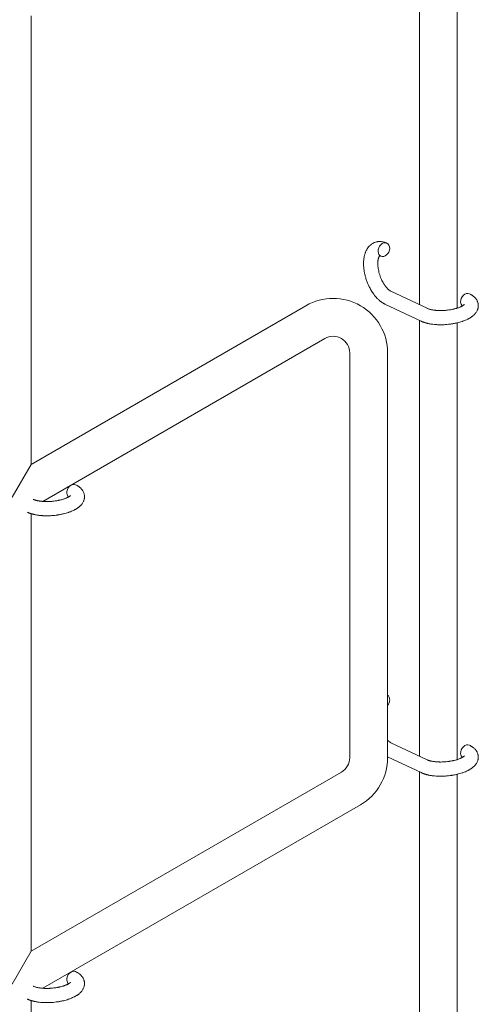
# Model space of a CAD drawing. Units: millimetres. Extents: x -12468 to 6385, y -4818 to 4873.
# Drawn here: x 4261 to 4455, y 225 to 641 of the extents above; entities that cross this region are included whole.
import ezdxf

# ---------------------------------------------------------------- set-up
doc = ezdxf.new("R2010")
doc.units = ezdxf.units.MM
doc.linetypes.add('K5LT_THIN', pattern=[0])

# ---------------------------------------------------------------- blocks, each defined once
blk = doc.blocks.new('U1')
at = {"color": 7, "linetype": 'K5LT_THIN', "lineweight": 18}
for p, q in [((4429.72, 520.62), (4429.72, 735.38)), ((4445.72, 519.21), (4445.72, 734.38)), ((4265.72, 642.55), (4265.72, 453.2)), ((4417.65, 526.32), (4432.95, 519.1)), ((4381.77, 520.21), (4265.72, 453.2)), ((4415.09, 520.89), (4430.38, 513.67)), ((4429.72, 330.02), (4429.72, 513.99)), ((4445.72, 328.6), (4445.72, 512.98)), ((4389.77, 506.35), (4270.66, 437.58)), ((4400.27, 329.39), (4400.27, 500.29)), ((4416.27, 329.39), (4416.27, 500.29)), ((4265.72, 453.2), (4257.72, 439.35)), ((4265.72, 432.4), (4265.72, 247.67)), ((4417.65, 335.71), (4432.95, 328.49)), ((4416.27, 329.73), (4430.38, 323.07)), ((4265.72, 247.67), (4396.77, 323.33)), ((4429.72, 93.64), (4429.72, 323.38)), ((4445.72, 98.43), (4445.72, 322.38)), ((4270.66, 232.04), (4404.77, 309.47)), ((4265.72, 247.67), (4257.72, 233.81)), ((4265.72, 226.86), (4265.72, 37.51))]:
    blk.add_line(p, q, dxfattribs=at)
for centre, radius, start, end in [((4393.27, 500.29), 23, 0, 120), ((4393.27, 500.29), 7, 0, 120), ((4393.27, 329.39), 7, 300, 0), ((4393.27, 329.39), 23, 300, 0)]:
    blk.add_arc(centre, radius, start, end, dxfattribs=at)
for centre, start_param, end_param in [((4414.71, 543.86), 3.141593, 5.355092), ((4414.71, 543.86), 0, 3.141593), ((4414.71, 543.86), 5.355092, 6.283185), ((4449.55, 522.52), 3.141593, 5.355092), ((4449.55, 522.52), 5.355092, 6.053873), ((4283.26, 441.87), 3.141593, 5.355092), ((4283.26, 441.87), 5.355092, 6.053873), ((4414.71, 353.26), 1.241611, 3.000054), ((4449.55, 331.92), 3.141593, 5.355092), ((4449.55, 331.92), 5.355092, 6.053873), ((4283.26, 236.34), 3.141593, 5.355092), ((4283.26, 236.34), 5.355092, 6.053873)]:
    blk.add_ellipse(centre, major_axis=(-1.28, -2.71), ratio=0.769885, start_param=start_param, end_param=end_param, dxfattribs=at)
for points, knots in [([(4415.09, 520.89), (4415.03, 520.92), (4414.97, 520.95), (4414.88, 520.99), (4414.86, 521), (4414.72, 521.08), (4414.6, 521.14), (4414.29, 521.32), (4414.1, 521.44), (4413.87, 521.59), (4413.84, 521.61), (4413.77, 521.65), (4413.74, 521.67), (4413.6, 521.78), (4413.48, 521.86), (4413.28, 522.01), (4413.2, 522.07), (4413.1, 522.16), (4413.08, 522.17), (4413, 522.24), (4412.94, 522.28), (4412.87, 522.34), (4412.86, 522.35), (4412.75, 522.44), (4412.66, 522.53), (4412.55, 522.62), (4412.54, 522.63), (4412.38, 522.77), (4412.24, 522.91), (4411.94, 523.21), (4411.79, 523.36), (4411.56, 523.61), (4411.48, 523.7), (4411.39, 523.8), (4411.39, 523.81), (4411.35, 523.84), (4411.33, 523.87), (4411.3, 523.9), (4411.3, 523.9), (4411.19, 524.03), (4411.08, 524.16), (4410.82, 524.48), (4410.68, 524.67), (4410.44, 524.99), (4410.34, 525.12), (4410.09, 525.48), (4409.94, 525.71), (4409.73, 526.03), (4409.68, 526.11), (4409.6, 526.24), (4409.57, 526.28), (4409.47, 526.44), (4409.4, 526.57), (4409.29, 526.75), (4409.26, 526.81), (4409.21, 526.89), (4409.2, 526.91), (4409.17, 526.95), (4409.16, 526.97), (4409.12, 527.04), (4409.1, 527.08), (4409.06, 527.15), (4409.04, 527.18), (4408.91, 527.44), (4408.78, 527.67), (4408.58, 528.06), (4408.51, 528.22), (4408.42, 528.39), (4408.42, 528.4), (4408.41, 528.42), (4408.41, 528.42), (4408.4, 528.44), (4408.39, 528.45), (4408.28, 528.7), (4408.18, 528.93), (4407.99, 529.36), (4407.9, 529.57), (4407.63, 530.26), (4407.45, 530.74), (4407.19, 531.52), (4407.11, 531.81), (4406.96, 532.31), (4406.9, 532.52), (4406.84, 532.76), (4406.83, 532.79), (4406.72, 533.28), (4406.6, 533.74), (4406.42, 534.68), (4406.35, 535.15), (4406.23, 536.09), (4406.19, 536.55), (4406.14, 537.44), (4406.13, 537.88), (4406.15, 538.73), (4406.17, 539.14), (4406.21, 539.61), (4406.22, 539.68), (4406.26, 540), (4406.29, 540.25), (4406.34, 540.57), (4406.35, 540.62), (4406.41, 540.94), (4406.46, 541.19), (4406.52, 541.45), (4406.52, 541.46), (4406.53, 541.48), (4406.53, 541.48), (4406.58, 541.67), (4406.62, 541.84), (4406.72, 542.16), (4406.77, 542.31), (4406.84, 542.52), (4406.86, 542.58), (4406.89, 542.65), (4406.89, 542.66), (4406.93, 542.74), (4406.95, 542.83), (4407.07, 543.09), (4407.15, 543.28), (4407.36, 543.73), (4407.5, 543.98), (4407.71, 544.31), (4407.76, 544.39), (4407.9, 544.59), (4407.99, 544.71), (4408.09, 544.85), (4408.1, 544.87), (4408.27, 545.09), (4408.44, 545.28), (4408.77, 545.62), (4408.94, 545.76), (4409.12, 545.92), (4409.13, 545.93), (4409.33, 546.09), (4409.52, 546.23), (4409.9, 546.47), (4410.1, 546.59), (4410.49, 546.78), (4410.7, 546.87), (4411.11, 547.02), (4411.32, 547.08), (4411.62, 547.15), (4411.72, 547.18), (4411.93, 547.21), (4412.06, 547.24), (4412.4, 547.28), (4412.62, 547.29), (4413.08, 547.3), (4413.3, 547.29), (4413.72, 547.25), (4413.91, 547.22), (4414.15, 547.19), (4414.19, 547.18), (4414.24, 547.17), (4414.24, 547.16), (4414.32, 547.15), (4414.38, 547.14), (4414.61, 547.08), (4414.77, 547.03), (4414.94, 546.99), (4414.95, 546.98), (4415.21, 546.9), (4415.45, 546.81), (4415.79, 546.67), (4415.89, 546.62), (4415.99, 546.58)], [0, 0, 0, 0, 0.700277, 0.700277, 0.952657, 0.952657, 2.295659, 2.295659, 4.591319, 4.591319, 4.968256, 4.968256, 5.362408, 5.362408, 6.743231, 6.743231, 7.783705, 7.783705, 8.017823, 8.017823, 8.75051, 8.75051, 8.872734, 8.872734, 10.121087, 10.121087, 10.239693, 10.239693, 12.120776, 12.120776, 14.12249, 14.12249, 15.20199, 15.20199, 15.322865, 15.322865, 15.656599, 15.656599, 15.663143, 15.663143, 17.189745, 17.189745, 19.31373, 19.31373, 20.688197, 20.688197, 23.076261, 23.076261, 23.913976, 23.913976, 24.339738, 24.339738, 25.541324, 25.541324, 26.111915, 26.111915, 26.301489, 26.301489, 26.513619, 26.513619, 26.933084, 26.933084, 27.196506, 27.196506, 29.332489, 29.332489, 30.801276, 30.801276, 30.878715, 30.878715, 30.948671, 30.948671, 31.049756, 31.049756, 33.10809, 33.10809, 34.913355, 34.913355, 39.043225, 39.043225, 41.493032, 41.493032, 43.237001, 43.237001, 43.518611, 43.518611, 47.325781, 47.325781, 51.320715, 51.320715, 55.225404, 55.225404, 59.037147, 59.037147, 62.747048, 62.747048, 63.381704, 63.381704, 65.763728, 65.763728, 66.339981, 66.339981, 68.819528, 68.819528, 68.905619, 68.905619, 68.977034, 68.977034, 70.753972, 70.753972, 72.272022, 72.272022, 72.931361, 72.931361, 73.022459, 73.022459, 73.882945, 73.882945, 75.952545, 75.952545, 78.914214, 78.914214, 79.898581, 79.898581, 81.465738, 81.465738, 81.703915, 81.703915, 84.33989, 84.33989, 86.632353, 86.632353, 86.847338, 86.847338, 89.254604, 89.254604, 91.590734, 91.590734, 93.883705, 93.883705, 96.160269, 96.160269, 97.134274, 97.134274, 98.446054, 98.446054, 100.765871, 100.765871, 103.145634, 103.145634, 105.150939, 105.150939, 105.611524, 105.611524, 105.667888, 105.667888, 106.380473, 106.380473, 108.08174, 108.08174, 108.189395, 108.189395, 110.903181, 110.903181, 112, 112, 112, 112]), ([(4412.95, 541.3), (4412.94, 541.29), (4412.93, 541.28), (4412.9, 541.26), (4412.89, 541.24), (4412.84, 541.19), (4412.82, 541.15), (4412.76, 541.07), (4412.72, 541.01), (4412.67, 540.91), (4412.65, 540.87), (4412.61, 540.79), (4412.59, 540.75), (4412.53, 540.61), (4412.49, 540.49), (4412.41, 540.24), (4412.37, 540.1), (4412.3, 539.81), (4412.27, 539.65), (4412.22, 539.32), (4412.2, 539.15), (4412.16, 538.78), (4412.15, 538.59), (4412.14, 538.35), (4412.14, 538.3), (4412.14, 538.25), (4412.14, 538.24), (4412.14, 538.08), (4412.14, 537.93), (4412.15, 537.49), (4412.16, 537.19), (4412.22, 536.57), (4412.26, 536.24), (4412.36, 535.57), (4412.43, 535.22), (4412.58, 534.51), (4412.67, 534.15), (4412.88, 533.42), (4413, 533.05), (4413.26, 532.31), (4413.41, 531.95), (4413.66, 531.36), (4413.77, 531.13), (4413.93, 530.79), (4413.98, 530.68), (4414.16, 530.34), (4414.28, 530.12), (4414.45, 529.81), (4414.5, 529.73), (4414.6, 529.56), (4414.65, 529.47), (4414.78, 529.27), (4414.85, 529.16), (4414.98, 528.96), (4415.03, 528.89), (4415.21, 528.63), (4415.34, 528.46), (4415.48, 528.27), (4415.49, 528.25), (4415.52, 528.22), (4415.53, 528.21), (4415.56, 528.17), (4415.58, 528.14), (4415.65, 528.05), (4415.7, 528), (4415.83, 527.84), (4415.93, 527.73), (4416.05, 527.59), (4416.08, 527.56), (4416.16, 527.47), (4416.22, 527.42), (4416.28, 527.35), (4416.29, 527.34), (4416.36, 527.27), (4416.42, 527.21), (4416.56, 527.09), (4416.63, 527.03), (4416.73, 526.94), (4416.75, 526.92), (4416.8, 526.88), (4416.82, 526.86), (4416.89, 526.81), (4416.94, 526.77), (4417.01, 526.71), (4417.05, 526.69), (4417.1, 526.65), (4417.12, 526.63), (4417.16, 526.61), (4417.17, 526.6), (4417.27, 526.53), (4417.36, 526.48), (4417.46, 526.42), (4417.47, 526.41), (4417.54, 526.37), (4417.6, 526.34), (4417.65, 526.32)], [1.722427, 1.722427, 1.722427, 1.722427, 3.017649, 3.017649, 4.609864, 4.609864, 6.285438, 6.285438, 8.067082, 8.067082, 9.074753, 9.074753, 9.974078, 9.974078, 12.02219, 12.02219, 14.089357, 14.089357, 16.103217, 16.103217, 18.117076, 18.117076, 20.128041, 20.128041, 20.593157, 20.593157, 20.673876, 20.673876, 22.131109, 22.131109, 24.888511, 24.888511, 27.749648, 27.749648, 30.704237, 30.704237, 33.745559, 33.745559, 36.870734, 36.870734, 40.049977, 40.049977, 42.101559, 42.101559, 43.142751, 43.142751, 45.27443, 45.27443, 46.148629, 46.148629, 47.012679, 47.012679, 48.241435, 48.241435, 49.062222, 49.062222, 51.152464, 51.152464, 51.361832, 51.361832, 51.514038, 51.514038, 51.874936, 51.874936, 52.614802, 52.614802, 54.071382, 54.071382, 54.553725, 54.553725, 55.426148, 55.426148, 55.585334, 55.585334, 56.580438, 56.580438, 57.774421, 57.774421, 58.255873, 58.255873, 58.607151, 58.607151, 59.409691, 59.409691, 60.015982, 60.015982, 60.426812, 60.426812, 60.632662, 60.632662, 62.430296, 62.430296, 62.654013, 62.654013, 64, 64, 64, 64]), ([(4413.43, 541.15), (4413.35, 541.19), (4413.29, 541.21), (4413.22, 541.24), (4413.21, 541.24), (4413.16, 541.25), (4413.12, 541.27), (4413.04, 541.29), (4413.01, 541.29), (4412.97, 541.3), (4412.96, 541.3), (4412.94, 541.3), (4412.94, 541.3), (4412.93, 541.3), (4412.92, 541.3), (4412.93, 541.3), (4412.93, 541.3), (4412.94, 541.3), (4412.94, 541.3), (4412.94, 541.3)], [0, 0, 0, 0, 2, 2, 2.214263, 2.214263, 3.942695, 3.942695, 5.758704, 5.758704, 7.37728, 7.37728, 7.475749, 7.475749, 9.118858, 9.118858, 9.481056, 9.481056, 9.552246, 9.552246, 9.552246, 9.552246]), ([(4412.93, 541.3), (4412.93, 541.3), (4412.93, 541.3), (4412.92, 541.3), (4412.93, 541.3), (4412.94, 541.3), (4412.94, 541.3), (4412.94, 541.3), (4412.94, 541.3), (4412.94, 541.3)], [0.931443, 0.931443, 0.931443, 0.931443, 0.965483, 0.965483, 1.745999, 1.745999, 2.945999, 2.945999, 3.024105, 3.024105, 3.024105, 3.024105]), ([(4450.83, 525.23), (4451.06, 525.13), (4451.26, 525.01), (4451.48, 524.9), (4451.48, 524.9), (4451.56, 524.85), (4451.64, 524.81), (4451.72, 524.76), (4451.72, 524.76), (4451.8, 524.71), (4451.88, 524.66), (4452.11, 524.51), (4452.26, 524.41), (4452.54, 524.18), (4452.68, 524.07), (4452.95, 523.83), (4453.08, 523.7), (4453.31, 523.45), (4453.41, 523.33), (4453.52, 523.2), (4453.54, 523.18), (4453.59, 523.11), (4453.63, 523.05), (4453.7, 522.95), (4453.74, 522.9), (4453.81, 522.79), (4453.85, 522.73), (4453.99, 522.5), (4454.07, 522.33), (4454.23, 522), (4454.29, 521.83), (4454.38, 521.55), (4454.41, 521.44), (4454.44, 521.33), (4454.44, 521.33), (4454.46, 521.26), (4454.47, 521.2), (4454.52, 520.96), (4454.55, 520.79), (4454.58, 520.44), (4454.58, 520.27), (4454.57, 519.92), (4454.56, 519.75), (4454.52, 519.49), (4454.51, 519.41), (4454.48, 519.25), (4454.45, 519.17), (4454.44, 519.07), (4454.43, 519.06), (4454.39, 518.88), (4454.33, 518.71), (4454.2, 518.37), (4454.13, 518.19), (4453.96, 517.85), (4453.86, 517.68), (4453.65, 517.35), (4453.52, 517.2), (4453.4, 517.03), (4453.4, 517.02), (4453.3, 516.9), (4453.21, 516.79), (4453.04, 516.61), (4452.97, 516.54), (4452.86, 516.42), (4452.81, 516.38), (4452.76, 516.32), (4452.74, 516.31), (4452.6, 516.17), (4452.46, 516.05), (4452.2, 515.84), (4452.09, 515.75), (4451.97, 515.65), (4451.96, 515.65), (4451.93, 515.62), (4451.9, 515.6), (4451.77, 515.51), (4451.66, 515.43), (4451.55, 515.35), (4451.54, 515.35), (4451.49, 515.32), (4451.45, 515.29), (4451.36, 515.23), (4451.31, 515.2), (4451.25, 515.16), (4451.24, 515.16), (4451.21, 515.14), (4451.19, 515.12), (4451.03, 515.02), (4450.88, 514.94), (4450.74, 514.86), (4450.73, 514.85), (4450.62, 514.78), (4450.5, 514.72), (4450.31, 514.62), (4450.23, 514.58), (4449.95, 514.45), (4449.76, 514.35), (4449.27, 514.13), (4448.98, 514.01), (4448.47, 513.81), (4448.25, 513.73), (4448.03, 513.65), (4448.01, 513.65), (4447.91, 513.61), (4447.83, 513.58), (4447.42, 513.45), (4447.09, 513.35), (4446.42, 513.16), (4446.07, 513.07), (4445.64, 512.96), (4445.56, 512.94), (4445.27, 512.88), (4445.06, 512.83), (4444.61, 512.74), (4444.36, 512.69), (4443.95, 512.62), (4443.78, 512.59), (4443.59, 512.56), (4443.56, 512.55), (4443.5, 512.54), (4443.47, 512.54), (4443.28, 512.51), (4443.13, 512.49), (4442.95, 512.46), (4442.92, 512.46), (4442.82, 512.44), (4442.75, 512.44), (4442.21, 512.37), (4441.75, 512.33), (4441.28, 512.28), (4441.28, 512.28), (4441.25, 512.27), (4441.22, 512.27), (4440.85, 512.24), (4440.51, 512.22), (4440, 512.19), (4439.83, 512.19), (4439.18, 512.17), (4438.68, 512.16), (4437.9, 512.17), (4437.6, 512.18), (4437.13, 512.2), (4436.95, 512.21), (4436.32, 512.25), (4435.87, 512.3), (4435.24, 512.37), (4435.05, 512.39), (4434.63, 512.46), (4434.4, 512.49), (4433.97, 512.57), (4433.77, 512.61), (4433.52, 512.66), (4433.47, 512.67), (4433.41, 512.68), (4433.4, 512.68), (4433.33, 512.7), (4433.27, 512.71), (4433.14, 512.74), (4433.08, 512.76), (4433, 512.78), (4432.99, 512.78), (4432.89, 512.8), (4432.79, 512.83), (4432.61, 512.88), (4432.52, 512.9), (4432.29, 512.96), (4432.16, 513.01), (4432.01, 513.05), (4432, 513.05), (4431.98, 513.06), (4431.96, 513.06), (4431.85, 513.1), (4431.75, 513.13), (4431.6, 513.18), (4431.54, 513.2), (4431.44, 513.24), (4431.39, 513.26), (4431.24, 513.31), (4431.14, 513.35), (4430.97, 513.41), (4430.9, 513.44), (4430.68, 513.54), (4430.53, 513.6), (4430.38, 513.67)], [0, 0, 0, 0, 2.579969, 2.579969, 2.606551, 2.606551, 3.602218, 3.602218, 3.610494, 3.610494, 4.608994, 4.608994, 6.611437, 6.611437, 8.613879, 8.613879, 10.60053, 10.60053, 12.274918, 12.274918, 12.550029, 12.550029, 13.270757, 13.270757, 13.912186, 13.912186, 14.707317, 14.707317, 16.736339, 16.736339, 18.671984, 18.671984, 19.810589, 19.810589, 19.864454, 19.864454, 20.544166, 20.544166, 22.379396, 22.379396, 24.201978, 24.201978, 26.035285, 26.035285, 26.908625, 26.908625, 27.804597, 27.804597, 27.902791, 27.902791, 29.829026, 29.829026, 31.840388, 31.840388, 33.966332, 33.966332, 36.162707, 36.162707, 36.238629, 36.238629, 37.845107, 37.845107, 38.961572, 38.961572, 39.623994, 39.623994, 39.848022, 39.848022, 41.850937, 41.850937, 43.411532, 43.411532, 43.493869, 43.493869, 43.851835, 43.851835, 45.244382, 45.244382, 45.325434, 45.325434, 45.846808, 45.846808, 46.479913, 46.479913, 46.559308, 46.559308, 46.880344, 46.880344, 48.516477, 48.516477, 48.599857, 48.599857, 49.895381, 49.895381, 50.786687, 50.786687, 52.910419, 52.910419, 55.923427, 55.923427, 57.979686, 57.979686, 58.110248, 58.110248, 58.931046, 58.931046, 61.927033, 61.927033, 64.989532, 64.989532, 65.697014, 65.697014, 67.467525, 67.467525, 69.543357, 69.543357, 70.902592, 70.902592, 71.126108, 71.126108, 71.396505, 71.396505, 72.641228, 72.641228, 72.885082, 72.885082, 73.462987, 73.462987, 77.212003, 77.212003, 77.219253, 77.219253, 77.458057, 77.458057, 80.211549, 80.211549, 81.536079, 81.536079, 85.528742, 85.528742, 87.96927, 87.96927, 89.444695, 89.444695, 93.285903, 93.285903, 94.970583, 94.970583, 97.048697, 97.048697, 98.912678, 98.912678, 99.386212, 99.386212, 99.520474, 99.520474, 100.064493, 100.064493, 100.723485, 100.723485, 100.805961, 100.805961, 101.729175, 101.729175, 102.644445, 102.644445, 104.028891, 104.028891, 104.096177, 104.096177, 104.29249, 104.29249, 105.280101, 105.280101, 105.884556, 105.884556, 106.42549, 106.42549, 107.484051, 107.484051, 108.303506, 108.303506, 110, 110, 110, 110]), ([(4448.7, 520.76), (4448.71, 520.76), (4448.71, 520.76), (4448.69, 520.74), (4448.67, 520.72), (4448.62, 520.67), (4448.58, 520.63), (4448.49, 520.55), (4448.42, 520.49), (4448.36, 520.45), (4448.35, 520.44), (4448.29, 520.4), (4448.22, 520.35), (4448.15, 520.3), (4448.14, 520.29), (4448.12, 520.28), (4448.1, 520.27), (4448.06, 520.24), (4448.03, 520.22), (4447.98, 520.19), (4447.96, 520.18), (4447.9, 520.14), (4447.87, 520.12), (4447.78, 520.07), (4447.72, 520.04), (4447.65, 520.01), (4447.65, 520), (4447.56, 519.95), (4447.47, 519.91), (4447.32, 519.84), (4447.27, 519.81), (4447.14, 519.75), (4447.07, 519.72), (4446.9, 519.65), (4446.82, 519.61), (4446.56, 519.5), (4446.38, 519.44), (4446.04, 519.31), (4445.88, 519.26), (4445.6, 519.17), (4445.47, 519.13), (4445.04, 519), (4444.72, 518.91), (4444.27, 518.8), (4444.14, 518.77), (4443.86, 518.71), (4443.7, 518.68), (4443.47, 518.63), (4443.4, 518.62), (4443.05, 518.55), (4442.76, 518.5), (4442.38, 518.44), (4442.29, 518.43), (4441.81, 518.36), (4441.41, 518.31), (4440.81, 518.26), (4440.61, 518.24), (4440.41, 518.23), (4440.41, 518.23), (4440.36, 518.22), (4440.31, 518.22), (4440.2, 518.21), (4440.14, 518.21), (4439.98, 518.2), (4439.88, 518.2), (4439.46, 518.18), (4439.14, 518.17), (4438.74, 518.16), (4438.66, 518.16), (4438.45, 518.17), (4438.31, 518.17), (4438.17, 518.17), (4438.17, 518.17), (4438.16, 518.17), (4438.16, 518.17), (4438, 518.18), (4437.85, 518.18), (4437.61, 518.19), (4437.53, 518.19), (4437.28, 518.2), (4437.12, 518.21), (4436.86, 518.23), (4436.76, 518.24), (4436.57, 518.26), (4436.48, 518.27), (4436.2, 518.3), (4436.01, 518.32), (4435.69, 518.36), (4435.56, 518.38), (4435.41, 518.41), (4435.4, 518.41), (4435.23, 518.44), (4435.08, 518.47), (4434.81, 518.52), (4434.7, 518.54), (4434.55, 518.58), (4434.5, 518.59), (4434.44, 518.6), (4434.43, 518.6), (4434.29, 518.64), (4434.14, 518.68), (4433.85, 518.76), (4433.69, 518.81), (4433.41, 518.9), (4433.28, 518.95), (4433.14, 519.01), (4433.12, 519.02), (4433.05, 519.05), (4432.99, 519.08), (4432.95, 519.1)], [0, 0, 0, 0, 1.575291, 1.575291, 3.090668, 3.090668, 4.92829, 4.92829, 6.675585, 6.675585, 6.765911, 6.765911, 8.207292, 8.207292, 8.396707, 8.396707, 8.690182, 8.690182, 9.246312, 9.246312, 9.625246, 9.625246, 10.207237, 10.207237, 11.124368, 11.124368, 11.189885, 11.189885, 12.507562, 12.507562, 13.202993, 13.202993, 14.189744, 14.189744, 15.216101, 15.216101, 17.22641, 17.22641, 18.861106, 18.861106, 20.100402, 20.100402, 23.081764, 23.081764, 24.172741, 24.172741, 25.582052, 25.582052, 26.154993, 26.154993, 28.573757, 28.573757, 29.309831, 29.309831, 32.539532, 32.539532, 34.153673, 34.153673, 34.165944, 34.165944, 34.555117, 34.555117, 35.03415, 35.03415, 35.841387, 35.841387, 38.455407, 38.455407, 39.106429, 39.106429, 40.226327, 40.226327, 40.272175, 40.272175, 40.286848, 40.286848, 41.5833, 41.5833, 42.296797, 42.296797, 43.715298, 43.715298, 44.576436, 44.576436, 45.407113, 45.407113, 47.15712, 47.15712, 48.427705, 48.427705, 48.594169, 48.594169, 50.126012, 50.126012, 51.344369, 51.344369, 51.862928, 51.862928, 51.967714, 51.967714, 53.626617, 53.626617, 55.650267, 55.650267, 57.673918, 57.673918, 58.013622, 58.013622, 59, 59, 59, 59]), ([(4284.54, 444.59), (4284.76, 444.48), (4284.97, 444.37), (4285.18, 444.25), (4285.18, 444.25), (4285.27, 444.21), (4285.34, 444.16), (4285.42, 444.11), (4285.43, 444.11), (4285.5, 444.06), (4285.58, 444.01), (4285.81, 443.86), (4285.96, 443.76), (4286.25, 443.54), (4286.39, 443.42), (4286.66, 443.18), (4286.79, 443.05), (4287.01, 442.81), (4287.11, 442.69), (4287.22, 442.55), (4287.24, 442.53), (4287.29, 442.46), (4287.33, 442.4), (4287.41, 442.3), (4287.44, 442.25), (4287.51, 442.14), (4287.55, 442.08), (4287.69, 441.85), (4287.78, 441.69), (4287.93, 441.35), (4288, 441.18), (4288.09, 440.9), (4288.11, 440.8), (4288.15, 440.69), (4288.15, 440.68), (4288.16, 440.61), (4288.18, 440.55), (4288.22, 440.32), (4288.25, 440.14), (4288.28, 439.79), (4288.28, 439.62), (4288.27, 439.27), (4288.26, 439.1), (4288.22, 438.84), (4288.21, 438.76), (4288.18, 438.6), (4288.16, 438.52), (4288.14, 438.43), (4288.14, 438.42), (4288.09, 438.23), (4288.03, 438.06), (4287.91, 437.72), (4287.83, 437.55), (4287.66, 437.21), (4287.56, 437.04), (4287.35, 436.7), (4287.23, 436.55), (4287.11, 436.38), (4287.1, 436.38), (4287.01, 436.26), (4286.91, 436.14), (4286.74, 435.96), (4286.67, 435.89), (4286.56, 435.77), (4286.52, 435.73), (4286.46, 435.67), (4286.45, 435.66), (4286.3, 435.52), (4286.16, 435.4), (4285.91, 435.19), (4285.79, 435.1), (4285.67, 435.01), (4285.67, 435), (4285.63, 434.98), (4285.61, 434.96), (4285.47, 434.86), (4285.36, 434.79), (4285.25, 434.71), (4285.24, 434.7), (4285.2, 434.67), (4285.16, 434.64), (4285.06, 434.58), (4285.01, 434.55), (4284.95, 434.51), (4284.95, 434.51), (4284.92, 434.49), (4284.89, 434.47), (4284.73, 434.37), (4284.59, 434.29), (4284.44, 434.21), (4284.44, 434.2), (4284.32, 434.14), (4284.2, 434.08), (4284.01, 433.97), (4283.93, 433.93), (4283.66, 433.8), (4283.46, 433.7), (4282.97, 433.48), (4282.68, 433.36), (4282.17, 433.16), (4281.96, 433.09), (4281.73, 433), (4281.72, 433), (4281.61, 432.97), (4281.53, 432.94), (4281.12, 432.8), (4280.8, 432.7), (4280.12, 432.51), (4279.77, 432.42), (4279.34, 432.31), (4279.26, 432.3), (4278.97, 432.23), (4278.77, 432.18), (4278.31, 432.09), (4278.06, 432.04), (4277.65, 431.97), (4277.48, 431.94), (4277.29, 431.91), (4277.26, 431.91), (4277.2, 431.9), (4277.17, 431.89), (4276.99, 431.86), (4276.83, 431.84), (4276.65, 431.82), (4276.62, 431.81), (4276.52, 431.8), (4276.45, 431.79), (4275.92, 431.72), (4275.45, 431.68), (4274.99, 431.63), (4274.98, 431.63), (4274.95, 431.63), (4274.92, 431.62), (4274.55, 431.59), (4274.21, 431.57), (4273.7, 431.55), (4273.54, 431.54), (4272.88, 431.52), (4272.39, 431.51), (4271.6, 431.53), (4271.3, 431.54), (4270.83, 431.55), (4270.66, 431.57), (4270.03, 431.61), (4269.58, 431.65), (4268.95, 431.72), (4268.75, 431.75), (4268.33, 431.81), (4268.1, 431.84), (4267.67, 431.92), (4267.48, 431.96), (4267.23, 432.01), (4267.18, 432.02), (4267.11, 432.03), (4267.1, 432.04), (4267.03, 432.05), (4266.97, 432.07), (4266.85, 432.09), (4266.78, 432.11), (4266.7, 432.13), (4266.69, 432.13), (4266.59, 432.16), (4266.5, 432.18), (4266.31, 432.23), (4266.22, 432.25), (4265.99, 432.32), (4265.86, 432.36), (4265.71, 432.4), (4265.71, 432.4), (4265.68, 432.41), (4265.66, 432.42), (4265.55, 432.45), (4265.46, 432.48), (4265.3, 432.53), (4265.25, 432.55), (4265.14, 432.59), (4265.09, 432.61), (4264.94, 432.66), (4264.85, 432.7), (4264.68, 432.77), (4264.6, 432.8), (4264.38, 432.89), (4264.23, 432.96), (4264.09, 433.02)], [0, 0, 0, 0, 2.579969, 2.579969, 2.606551, 2.606551, 3.602218, 3.602218, 3.610494, 3.610494, 4.608994, 4.608994, 6.611437, 6.611437, 8.613879, 8.613879, 10.60053, 10.60053, 12.274918, 12.274918, 12.550029, 12.550029, 13.270757, 13.270757, 13.912186, 13.912186, 14.707317, 14.707317, 16.736339, 16.736339, 18.671984, 18.671984, 19.810589, 19.810589, 19.864454, 19.864454, 20.544166, 20.544166, 22.379396, 22.379396, 24.201978, 24.201978, 26.035285, 26.035285, 26.908625, 26.908625, 27.804597, 27.804597, 27.902791, 27.902791, 29.829026, 29.829026, 31.840388, 31.840388, 33.966332, 33.966332, 36.162707, 36.162707, 36.238629, 36.238629, 37.845107, 37.845107, 38.961572, 38.961572, 39.623994, 39.623994, 39.848022, 39.848022, 41.850937, 41.850937, 43.411532, 43.411532, 43.493869, 43.493869, 43.851835, 43.851835, 45.244382, 45.244382, 45.325434, 45.325434, 45.846808, 45.846808, 46.479913, 46.479913, 46.559308, 46.559308, 46.880344, 46.880344, 48.516477, 48.516477, 48.599857, 48.599857, 49.895381, 49.895381, 50.786687, 50.786687, 52.910419, 52.910419, 55.923427, 55.923427, 57.979686, 57.979686, 58.110248, 58.110248, 58.931046, 58.931046, 61.927033, 61.927033, 64.989532, 64.989532, 65.697014, 65.697014, 67.467525, 67.467525, 69.543357, 69.543357, 70.902592, 70.902592, 71.126108, 71.126108, 71.396505, 71.396505, 72.641228, 72.641228, 72.885082, 72.885082, 73.462987, 73.462987, 77.212003, 77.212003, 77.219253, 77.219253, 77.458057, 77.458057, 80.211549, 80.211549, 81.536079, 81.536079, 85.528742, 85.528742, 87.96927, 87.96927, 89.444695, 89.444695, 93.285903, 93.285903, 94.970583, 94.970583, 97.048697, 97.048697, 98.912678, 98.912678, 99.386212, 99.386212, 99.520474, 99.520474, 100.064493, 100.064493, 100.723485, 100.723485, 100.805961, 100.805961, 101.729175, 101.729175, 102.644445, 102.644445, 104.028891, 104.028891, 104.096177, 104.096177, 104.29249, 104.29249, 105.280101, 105.280101, 105.884556, 105.884556, 106.42549, 106.42549, 107.484051, 107.484051, 108.303506, 108.303506, 110, 110, 110, 110]), ([(4282.41, 440.11), (4282.41, 440.12), (4282.41, 440.11), (4282.39, 440.09), (4282.38, 440.07), (4282.33, 440.02), (4282.29, 439.98), (4282.19, 439.9), (4282.12, 439.85), (4282.06, 439.8), (4282.06, 439.79), (4282, 439.75), (4281.93, 439.7), (4281.85, 439.65), (4281.84, 439.65), (4281.82, 439.63), (4281.81, 439.62), (4281.76, 439.59), (4281.73, 439.57), (4281.68, 439.54), (4281.66, 439.53), (4281.6, 439.5), (4281.57, 439.48), (4281.48, 439.42), (4281.42, 439.39), (4281.36, 439.36), (4281.35, 439.36), (4281.26, 439.31), (4281.17, 439.26), (4281.03, 439.19), (4280.97, 439.16), (4280.85, 439.1), (4280.77, 439.07), (4280.61, 439), (4280.52, 438.96), (4280.26, 438.86), (4280.08, 438.79), (4279.74, 438.67), (4279.58, 438.61), (4279.3, 438.52), (4279.18, 438.48), (4278.74, 438.35), (4278.42, 438.26), (4277.97, 438.16), (4277.85, 438.13), (4277.56, 438.06), (4277.4, 438.03), (4277.17, 437.98), (4277.1, 437.97), (4276.75, 437.9), (4276.46, 437.86), (4276.08, 437.79), (4275.99, 437.78), (4275.51, 437.71), (4275.11, 437.67), (4274.52, 437.61), (4274.32, 437.6), (4274.11, 437.58), (4274.11, 437.58), (4274.06, 437.58), (4274.01, 437.57), (4273.91, 437.57), (4273.85, 437.56), (4273.69, 437.55), (4273.59, 437.55), (4273.17, 437.53), (4272.85, 437.52), (4272.45, 437.52), (4272.37, 437.52), (4272.15, 437.52), (4272.02, 437.52), (4271.88, 437.52), (4271.87, 437.52), (4271.86, 437.52), (4271.86, 437.52), (4271.71, 437.53), (4271.55, 437.53), (4271.31, 437.54), (4271.23, 437.54), (4270.98, 437.56), (4270.82, 437.57), (4270.56, 437.59), (4270.46, 437.59), (4270.27, 437.61), (4270.18, 437.62), (4269.9, 437.65), (4269.71, 437.67), (4269.39, 437.72), (4269.26, 437.74), (4269.12, 437.76), (4269.1, 437.76), (4268.94, 437.79), (4268.78, 437.82), (4268.52, 437.87), (4268.41, 437.89), (4268.25, 437.93), (4268.2, 437.94), (4268.15, 437.95), (4268.14, 437.95), (4267.99, 437.99), (4267.84, 438.03), (4267.55, 438.11), (4267.4, 438.16), (4267.11, 438.26), (4266.98, 438.31), (4266.84, 438.36), (4266.82, 438.37), (4266.75, 438.4), (4266.7, 438.43), (4266.65, 438.45)], [0, 0, 0, 0, 1.575291, 1.575291, 3.090668, 3.090668, 4.92829, 4.92829, 6.675585, 6.675585, 6.765911, 6.765911, 8.207292, 8.207292, 8.396707, 8.396707, 8.690182, 8.690182, 9.246312, 9.246312, 9.625246, 9.625246, 10.207237, 10.207237, 11.124368, 11.124368, 11.189885, 11.189885, 12.507562, 12.507562, 13.202993, 13.202993, 14.189744, 14.189744, 15.216101, 15.216101, 17.22641, 17.22641, 18.861106, 18.861106, 20.100402, 20.100402, 23.081764, 23.081764, 24.172741, 24.172741, 25.582052, 25.582052, 26.154993, 26.154993, 28.573757, 28.573757, 29.309831, 29.309831, 32.539532, 32.539532, 34.153673, 34.153673, 34.165944, 34.165944, 34.555117, 34.555117, 35.03415, 35.03415, 35.841387, 35.841387, 38.455407, 38.455407, 39.106429, 39.106429, 40.226327, 40.226327, 40.272175, 40.272175, 40.286848, 40.286848, 41.5833, 41.5833, 42.296797, 42.296797, 43.715298, 43.715298, 44.576436, 44.576436, 45.407113, 45.407113, 47.15712, 47.15712, 48.427705, 48.427705, 48.594169, 48.594169, 50.126012, 50.126012, 51.344369, 51.344369, 51.862928, 51.862928, 51.967714, 51.967714, 53.626617, 53.626617, 55.650267, 55.650267, 57.673918, 57.673918, 58.013622, 58.013622, 59, 59, 59, 59]), ([(4416.27, 336.76), (4416.28, 336.75), (4416.29, 336.74), (4416.36, 336.67), (4416.42, 336.61), (4416.56, 336.48), (4416.63, 336.42), (4416.73, 336.34), (4416.75, 336.31), (4416.8, 336.27), (4416.82, 336.26), (4416.89, 336.2), (4416.94, 336.17), (4417.01, 336.11), (4417.05, 336.08), (4417.1, 336.04), (4417.12, 336.03), (4417.16, 336), (4417.17, 336), (4417.27, 335.92), (4417.36, 335.88), (4417.46, 335.81), (4417.47, 335.81), (4417.54, 335.77), (4417.6, 335.74), (4417.65, 335.71)], [55.426148, 55.426148, 55.426148, 55.426148, 55.585334, 55.585334, 56.580438, 56.580438, 57.774421, 57.774421, 58.255873, 58.255873, 58.607151, 58.607151, 59.409691, 59.409691, 60.015982, 60.015982, 60.426812, 60.426812, 60.632662, 60.632662, 62.430296, 62.430296, 62.654013, 62.654013, 64, 64, 64, 64]), ([(4450.83, 334.63), (4451.06, 334.53), (4451.26, 334.41), (4451.48, 334.3), (4451.48, 334.3), (4451.56, 334.25), (4451.64, 334.2), (4451.72, 334.15), (4451.72, 334.15), (4451.8, 334.11), (4451.88, 334.06), (4452.11, 333.91), (4452.26, 333.8), (4452.54, 333.58), (4452.68, 333.46), (4452.95, 333.22), (4453.08, 333.09), (4453.31, 332.85), (4453.41, 332.73), (4453.52, 332.59), (4453.54, 332.57), (4453.59, 332.5), (4453.63, 332.45), (4453.7, 332.35), (4453.74, 332.3), (4453.81, 332.19), (4453.85, 332.12), (4453.99, 331.9), (4454.07, 331.73), (4454.23, 331.39), (4454.29, 331.22), (4454.38, 330.94), (4454.41, 330.84), (4454.44, 330.73), (4454.44, 330.73), (4454.46, 330.66), (4454.47, 330.59), (4454.52, 330.36), (4454.55, 330.19), (4454.58, 329.84), (4454.58, 329.66), (4454.57, 329.32), (4454.56, 329.14), (4454.52, 328.89), (4454.51, 328.81), (4454.48, 328.64), (4454.45, 328.56), (4454.44, 328.47), (4454.43, 328.46), (4454.39, 328.28), (4454.33, 328.1), (4454.2, 327.76), (4454.13, 327.59), (4453.96, 327.25), (4453.86, 327.08), (4453.65, 326.75), (4453.52, 326.59), (4453.4, 326.42), (4453.4, 326.42), (4453.3, 326.3), (4453.21, 326.19), (4453.04, 326.01), (4452.97, 325.93), (4452.86, 325.82), (4452.81, 325.77), (4452.76, 325.72), (4452.74, 325.7), (4452.6, 325.56), (4452.46, 325.44), (4452.2, 325.23), (4452.09, 325.14), (4451.97, 325.05), (4451.96, 325.05), (4451.93, 325.02), (4451.9, 325), (4451.77, 324.9), (4451.66, 324.83), (4451.55, 324.75), (4451.54, 324.75), (4451.49, 324.71), (4451.45, 324.69), (4451.36, 324.63), (4451.31, 324.59), (4451.25, 324.56), (4451.24, 324.55), (4451.21, 324.53), (4451.19, 324.52), (4451.03, 324.42), (4450.88, 324.34), (4450.74, 324.25), (4450.73, 324.25), (4450.62, 324.18), (4450.5, 324.12), (4450.31, 324.02), (4450.23, 323.98), (4449.95, 323.84), (4449.76, 323.75), (4449.27, 323.53), (4448.98, 323.4), (4448.47, 323.21), (4448.25, 323.13), (4448.03, 323.05), (4448.01, 323.04), (4447.91, 323.01), (4447.83, 322.98), (4447.42, 322.84), (4447.09, 322.74), (4446.42, 322.55), (4446.07, 322.47), (4445.64, 322.36), (4445.56, 322.34), (4445.27, 322.27), (4445.06, 322.23), (4444.61, 322.14), (4444.36, 322.09), (4443.95, 322.01), (4443.78, 321.98), (4443.59, 321.95), (4443.56, 321.95), (4443.5, 321.94), (4443.47, 321.94), (4443.28, 321.91), (4443.13, 321.89), (4442.95, 321.86), (4442.92, 321.86), (4442.82, 321.84), (4442.75, 321.83), (4442.21, 321.76), (4441.75, 321.72), (4441.28, 321.67), (4441.28, 321.67), (4441.25, 321.67), (4441.22, 321.67), (4440.85, 321.64), (4440.51, 321.62), (4440, 321.59), (4439.83, 321.58), (4439.18, 321.56), (4438.68, 321.56), (4437.9, 321.57), (4437.6, 321.58), (4437.13, 321.6), (4436.95, 321.61), (4436.32, 321.65), (4435.87, 321.69), (4435.24, 321.77), (4435.05, 321.79), (4434.63, 321.85), (4434.4, 321.89), (4433.97, 321.96), (4433.77, 322), (4433.52, 322.05), (4433.47, 322.06), (4433.41, 322.08), (4433.4, 322.08), (4433.33, 322.1), (4433.27, 322.11), (4433.14, 322.14), (4433.08, 322.15), (4433, 322.17), (4432.99, 322.17), (4432.89, 322.2), (4432.79, 322.22), (4432.61, 322.27), (4432.52, 322.3), (4432.29, 322.36), (4432.16, 322.4), (4432.01, 322.44), (4432, 322.45), (4431.98, 322.45), (4431.96, 322.46), (4431.85, 322.5), (4431.75, 322.53), (4431.6, 322.58), (4431.54, 322.6), (4431.44, 322.64), (4431.39, 322.65), (4431.24, 322.71), (4431.14, 322.74), (4430.97, 322.81), (4430.9, 322.84), (4430.68, 322.93), (4430.53, 323), (4430.38, 323.07)], [0, 0, 0, 0, 2.579969, 2.579969, 2.606551, 2.606551, 3.602218, 3.602218, 3.610494, 3.610494, 4.608994, 4.608994, 6.611437, 6.611437, 8.613879, 8.613879, 10.60053, 10.60053, 12.274918, 12.274918, 12.550029, 12.550029, 13.270757, 13.270757, 13.912186, 13.912186, 14.707317, 14.707317, 16.736339, 16.736339, 18.671984, 18.671984, 19.810589, 19.810589, 19.864454, 19.864454, 20.544166, 20.544166, 22.379396, 22.379396, 24.201978, 24.201978, 26.035285, 26.035285, 26.908625, 26.908625, 27.804597, 27.804597, 27.902791, 27.902791, 29.829026, 29.829026, 31.840388, 31.840388, 33.966332, 33.966332, 36.162707, 36.162707, 36.238629, 36.238629, 37.845107, 37.845107, 38.961572, 38.961572, 39.623994, 39.623994, 39.848022, 39.848022, 41.850937, 41.850937, 43.411532, 43.411532, 43.493869, 43.493869, 43.851835, 43.851835, 45.244382, 45.244382, 45.325434, 45.325434, 45.846808, 45.846808, 46.479913, 46.479913, 46.559308, 46.559308, 46.880344, 46.880344, 48.516477, 48.516477, 48.599857, 48.599857, 49.895381, 49.895381, 50.786687, 50.786687, 52.910419, 52.910419, 55.923427, 55.923427, 57.979686, 57.979686, 58.110248, 58.110248, 58.931046, 58.931046, 61.927033, 61.927033, 64.989532, 64.989532, 65.697014, 65.697014, 67.467525, 67.467525, 69.543357, 69.543357, 70.902592, 70.902592, 71.126108, 71.126108, 71.396505, 71.396505, 72.641228, 72.641228, 72.885082, 72.885082, 73.462987, 73.462987, 77.212003, 77.212003, 77.219253, 77.219253, 77.458057, 77.458057, 80.211549, 80.211549, 81.536079, 81.536079, 85.528742, 85.528742, 87.96927, 87.96927, 89.444695, 89.444695, 93.285903, 93.285903, 94.970583, 94.970583, 97.048697, 97.048697, 98.912678, 98.912678, 99.386212, 99.386212, 99.520474, 99.520474, 100.064493, 100.064493, 100.723485, 100.723485, 100.805961, 100.805961, 101.729175, 101.729175, 102.644445, 102.644445, 104.028891, 104.028891, 104.096177, 104.096177, 104.29249, 104.29249, 105.280101, 105.280101, 105.884556, 105.884556, 106.42549, 106.42549, 107.484051, 107.484051, 108.303506, 108.303506, 110, 110, 110, 110]), ([(4448.7, 330.16), (4448.71, 330.16), (4448.71, 330.16), (4448.69, 330.14), (4448.67, 330.12), (4448.62, 330.06), (4448.58, 330.03), (4448.49, 329.94), (4448.42, 329.89), (4448.36, 329.84), (4448.35, 329.84), (4448.29, 329.79), (4448.22, 329.75), (4448.15, 329.7), (4448.14, 329.69), (4448.12, 329.67), (4448.1, 329.66), (4448.06, 329.64), (4448.03, 329.62), (4447.98, 329.59), (4447.96, 329.57), (4447.9, 329.54), (4447.87, 329.52), (4447.78, 329.47), (4447.72, 329.44), (4447.65, 329.4), (4447.65, 329.4), (4447.56, 329.35), (4447.47, 329.3), (4447.32, 329.23), (4447.27, 329.21), (4447.14, 329.15), (4447.07, 329.11), (4446.9, 329.04), (4446.82, 329.01), (4446.56, 328.9), (4446.38, 328.83), (4446.04, 328.71), (4445.88, 328.66), (4445.6, 328.56), (4445.47, 328.52), (4445.04, 328.39), (4444.72, 328.31), (4444.27, 328.2), (4444.14, 328.17), (4443.86, 328.11), (4443.7, 328.07), (4443.47, 328.03), (4443.4, 328.01), (4443.05, 327.95), (4442.76, 327.9), (4442.38, 327.84), (4442.29, 327.83), (4441.81, 327.76), (4441.41, 327.71), (4440.81, 327.65), (4440.61, 327.64), (4440.41, 327.62), (4440.41, 327.62), (4440.36, 327.62), (4440.31, 327.62), (4440.2, 327.61), (4440.14, 327.61), (4439.98, 327.6), (4439.88, 327.59), (4439.46, 327.57), (4439.14, 327.57), (4438.74, 327.56), (4438.66, 327.56), (4438.45, 327.56), (4438.31, 327.56), (4438.17, 327.57), (4438.17, 327.57), (4438.16, 327.57), (4438.16, 327.57), (4438, 327.57), (4437.85, 327.57), (4437.61, 327.58), (4437.53, 327.59), (4437.28, 327.6), (4437.12, 327.61), (4436.86, 327.63), (4436.76, 327.64), (4436.57, 327.66), (4436.48, 327.66), (4436.2, 327.69), (4436.01, 327.72), (4435.69, 327.76), (4435.56, 327.78), (4435.41, 327.8), (4435.4, 327.81), (4435.23, 327.84), (4435.08, 327.86), (4434.81, 327.91), (4434.7, 327.94), (4434.55, 327.97), (4434.5, 327.98), (4434.44, 328), (4434.43, 328), (4434.29, 328.04), (4434.14, 328.07), (4433.85, 328.15), (4433.69, 328.2), (4433.41, 328.3), (4433.28, 328.35), (4433.14, 328.41), (4433.12, 328.42), (4433.05, 328.45), (4432.99, 328.47), (4432.95, 328.49)], [0, 0, 0, 0, 1.575291, 1.575291, 3.090668, 3.090668, 4.92829, 4.92829, 6.675585, 6.675585, 6.765911, 6.765911, 8.207292, 8.207292, 8.396707, 8.396707, 8.690182, 8.690182, 9.246312, 9.246312, 9.625246, 9.625246, 10.207237, 10.207237, 11.124368, 11.124368, 11.189885, 11.189885, 12.507562, 12.507562, 13.202993, 13.202993, 14.189744, 14.189744, 15.216101, 15.216101, 17.22641, 17.22641, 18.861106, 18.861106, 20.100402, 20.100402, 23.081764, 23.081764, 24.172741, 24.172741, 25.582052, 25.582052, 26.154993, 26.154993, 28.573757, 28.573757, 29.309831, 29.309831, 32.539532, 32.539532, 34.153673, 34.153673, 34.165944, 34.165944, 34.555117, 34.555117, 35.03415, 35.03415, 35.841387, 35.841387, 38.455407, 38.455407, 39.106429, 39.106429, 40.226327, 40.226327, 40.272175, 40.272175, 40.286848, 40.286848, 41.5833, 41.5833, 42.296797, 42.296797, 43.715298, 43.715298, 44.576436, 44.576436, 45.407113, 45.407113, 47.15712, 47.15712, 48.427705, 48.427705, 48.594169, 48.594169, 50.126012, 50.126012, 51.344369, 51.344369, 51.862928, 51.862928, 51.967714, 51.967714, 53.626617, 53.626617, 55.650267, 55.650267, 57.673918, 57.673918, 58.013622, 58.013622, 59, 59, 59, 59]), ([(4284.54, 239.05), (4284.76, 238.95), (4284.97, 238.83), (4285.18, 238.72), (4285.18, 238.72), (4285.27, 238.67), (4285.34, 238.62), (4285.42, 238.57), (4285.43, 238.57), (4285.5, 238.53), (4285.58, 238.48), (4285.81, 238.33), (4285.96, 238.22), (4286.25, 238), (4286.39, 237.88), (4286.66, 237.64), (4286.79, 237.51), (4287.01, 237.27), (4287.11, 237.15), (4287.22, 237.01), (4287.24, 236.99), (4287.29, 236.92), (4287.33, 236.87), (4287.41, 236.76), (4287.44, 236.72), (4287.51, 236.61), (4287.55, 236.54), (4287.69, 236.32), (4287.78, 236.15), (4287.93, 235.81), (4288, 235.64), (4288.09, 235.36), (4288.11, 235.26), (4288.15, 235.15), (4288.15, 235.14), (4288.16, 235.08), (4288.18, 235.01), (4288.22, 234.78), (4288.25, 234.61), (4288.28, 234.26), (4288.28, 234.08), (4288.27, 233.74), (4288.26, 233.56), (4288.22, 233.31), (4288.21, 233.23), (4288.18, 233.06), (4288.16, 232.98), (4288.14, 232.89), (4288.14, 232.88), (4288.09, 232.7), (4288.03, 232.52), (4287.91, 232.18), (4287.83, 232.01), (4287.66, 231.67), (4287.56, 231.5), (4287.35, 231.17), (4287.23, 231.01), (4287.11, 230.84), (4287.1, 230.84), (4287.01, 230.72), (4286.91, 230.61), (4286.74, 230.42), (4286.67, 230.35), (4286.56, 230.24), (4286.52, 230.19), (4286.46, 230.14), (4286.45, 230.12), (4286.3, 229.98), (4286.16, 229.86), (4285.91, 229.65), (4285.79, 229.56), (4285.67, 229.47), (4285.67, 229.47), (4285.63, 229.44), (4285.61, 229.42), (4285.47, 229.32), (4285.36, 229.25), (4285.25, 229.17), (4285.24, 229.17), (4285.2, 229.13), (4285.16, 229.11), (4285.06, 229.05), (4285.01, 229.01), (4284.95, 228.98), (4284.95, 228.97), (4284.92, 228.95), (4284.89, 228.93), (4284.73, 228.84), (4284.59, 228.76), (4284.44, 228.67), (4284.44, 228.67), (4284.32, 228.6), (4284.2, 228.54), (4284.01, 228.44), (4283.93, 228.4), (4283.66, 228.26), (4283.46, 228.17), (4282.97, 227.95), (4282.68, 227.82), (4282.17, 227.62), (4281.96, 227.55), (4281.73, 227.47), (4281.72, 227.46), (4281.61, 227.43), (4281.53, 227.4), (4281.12, 227.26), (4280.8, 227.16), (4280.12, 226.97), (4279.77, 226.89), (4279.34, 226.78), (4279.26, 226.76), (4278.97, 226.69), (4278.77, 226.65), (4278.31, 226.55), (4278.06, 226.51), (4277.65, 226.43), (4277.48, 226.4), (4277.29, 226.37), (4277.26, 226.37), (4277.2, 226.36), (4277.17, 226.35), (4276.99, 226.33), (4276.83, 226.31), (4276.65, 226.28), (4276.62, 226.27), (4276.52, 226.26), (4276.45, 226.25), (4275.92, 226.18), (4275.45, 226.14), (4274.99, 226.09), (4274.98, 226.09), (4274.95, 226.09), (4274.92, 226.09), (4274.55, 226.06), (4274.21, 226.04), (4273.7, 226.01), (4273.54, 226), (4272.88, 225.98), (4272.39, 225.98), (4271.6, 225.99), (4271.3, 226), (4270.83, 226.02), (4270.66, 226.03), (4270.03, 226.07), (4269.58, 226.11), (4268.95, 226.19), (4268.75, 226.21), (4268.33, 226.27), (4268.1, 226.31), (4267.67, 226.38), (4267.48, 226.42), (4267.23, 226.47), (4267.18, 226.48), (4267.11, 226.5), (4267.1, 226.5), (4267.03, 226.52), (4266.97, 226.53), (4266.85, 226.56), (4266.78, 226.57), (4266.7, 226.59), (4266.69, 226.59), (4266.59, 226.62), (4266.5, 226.64), (4266.31, 226.69), (4266.22, 226.72), (4265.99, 226.78), (4265.86, 226.82), (4265.71, 226.86), (4265.71, 226.86), (4265.68, 226.87), (4265.66, 226.88), (4265.55, 226.91), (4265.46, 226.95), (4265.3, 227), (4265.25, 227.02), (4265.14, 227.05), (4265.09, 227.07), (4264.94, 227.13), (4264.85, 227.16), (4264.68, 227.23), (4264.6, 227.26), (4264.38, 227.35), (4264.23, 227.42), (4264.09, 227.49)], [0, 0, 0, 0, 2.579969, 2.579969, 2.606551, 2.606551, 3.602218, 3.602218, 3.610494, 3.610494, 4.608994, 4.608994, 6.611437, 6.611437, 8.613879, 8.613879, 10.60053, 10.60053, 12.274918, 12.274918, 12.550029, 12.550029, 13.270757, 13.270757, 13.912186, 13.912186, 14.707317, 14.707317, 16.736339, 16.736339, 18.671984, 18.671984, 19.810589, 19.810589, 19.864454, 19.864454, 20.544166, 20.544166, 22.379396, 22.379396, 24.201978, 24.201978, 26.035285, 26.035285, 26.908625, 26.908625, 27.804597, 27.804597, 27.902791, 27.902791, 29.829026, 29.829026, 31.840388, 31.840388, 33.966332, 33.966332, 36.162707, 36.162707, 36.238629, 36.238629, 37.845107, 37.845107, 38.961572, 38.961572, 39.623994, 39.623994, 39.848022, 39.848022, 41.850937, 41.850937, 43.411532, 43.411532, 43.493869, 43.493869, 43.851835, 43.851835, 45.244382, 45.244382, 45.325434, 45.325434, 45.846808, 45.846808, 46.479913, 46.479913, 46.559308, 46.559308, 46.880344, 46.880344, 48.516477, 48.516477, 48.599857, 48.599857, 49.895381, 49.895381, 50.786687, 50.786687, 52.910419, 52.910419, 55.923427, 55.923427, 57.979686, 57.979686, 58.110248, 58.110248, 58.931046, 58.931046, 61.927033, 61.927033, 64.989532, 64.989532, 65.697014, 65.697014, 67.467525, 67.467525, 69.543357, 69.543357, 70.902592, 70.902592, 71.126108, 71.126108, 71.396505, 71.396505, 72.641228, 72.641228, 72.885082, 72.885082, 73.462987, 73.462987, 77.212003, 77.212003, 77.219253, 77.219253, 77.458057, 77.458057, 80.211549, 80.211549, 81.536079, 81.536079, 85.528742, 85.528742, 87.96927, 87.96927, 89.444695, 89.444695, 93.285903, 93.285903, 94.970583, 94.970583, 97.048697, 97.048697, 98.912678, 98.912678, 99.386212, 99.386212, 99.520474, 99.520474, 100.064493, 100.064493, 100.723485, 100.723485, 100.805961, 100.805961, 101.729175, 101.729175, 102.644445, 102.644445, 104.028891, 104.028891, 104.096177, 104.096177, 104.29249, 104.29249, 105.280101, 105.280101, 105.884556, 105.884556, 106.42549, 106.42549, 107.484051, 107.484051, 108.303506, 108.303506, 110, 110, 110, 110]), ([(4282.41, 234.58), (4282.41, 234.58), (4282.41, 234.58), (4282.39, 234.56), (4282.38, 234.54), (4282.33, 234.48), (4282.29, 234.45), (4282.19, 234.36), (4282.12, 234.31), (4282.06, 234.26), (4282.06, 234.26), (4282, 234.21), (4281.93, 234.17), (4281.85, 234.12), (4281.84, 234.11), (4281.82, 234.09), (4281.81, 234.08), (4281.76, 234.06), (4281.73, 234.04), (4281.68, 234.01), (4281.66, 233.99), (4281.6, 233.96), (4281.57, 233.94), (4281.48, 233.89), (4281.42, 233.86), (4281.36, 233.82), (4281.35, 233.82), (4281.26, 233.77), (4281.17, 233.72), (4281.03, 233.65), (4280.97, 233.63), (4280.85, 233.57), (4280.77, 233.53), (4280.61, 233.46), (4280.52, 233.43), (4280.26, 233.32), (4280.08, 233.25), (4279.74, 233.13), (4279.58, 233.08), (4279.3, 232.98), (4279.18, 232.94), (4278.74, 232.81), (4278.42, 232.73), (4277.97, 232.62), (4277.85, 232.59), (4277.56, 232.53), (4277.4, 232.49), (4277.17, 232.45), (4277.1, 232.43), (4276.75, 232.37), (4276.46, 232.32), (4276.08, 232.26), (4275.99, 232.25), (4275.51, 232.18), (4275.11, 232.13), (4274.52, 232.07), (4274.32, 232.06), (4274.11, 232.04), (4274.11, 232.04), (4274.06, 232.04), (4274.01, 232.04), (4273.91, 232.03), (4273.85, 232.03), (4273.69, 232.02), (4273.59, 232.01), (4273.17, 231.99), (4272.85, 231.99), (4272.45, 231.98), (4272.37, 231.98), (4272.15, 231.98), (4272.02, 231.98), (4271.88, 231.99), (4271.87, 231.99), (4271.86, 231.99), (4271.86, 231.99), (4271.71, 231.99), (4271.55, 231.99), (4271.31, 232), (4271.23, 232.01), (4270.98, 232.02), (4270.82, 232.03), (4270.56, 232.05), (4270.46, 232.06), (4270.27, 232.07), (4270.18, 232.08), (4269.9, 232.11), (4269.71, 232.14), (4269.39, 232.18), (4269.26, 232.2), (4269.12, 232.22), (4269.1, 232.23), (4268.94, 232.26), (4268.78, 232.28), (4268.52, 232.33), (4268.41, 232.36), (4268.25, 232.39), (4268.2, 232.4), (4268.15, 232.42), (4268.14, 232.42), (4267.99, 232.46), (4267.84, 232.49), (4267.55, 232.57), (4267.4, 232.62), (4267.11, 232.72), (4266.98, 232.77), (4266.84, 232.83), (4266.82, 232.84), (4266.75, 232.87), (4266.7, 232.89), (4266.65, 232.91)], [0, 0, 0, 0, 1.575291, 1.575291, 3.090668, 3.090668, 4.92829, 4.92829, 6.675585, 6.675585, 6.765911, 6.765911, 8.207292, 8.207292, 8.396707, 8.396707, 8.690182, 8.690182, 9.246312, 9.246312, 9.625246, 9.625246, 10.207237, 10.207237, 11.124368, 11.124368, 11.189885, 11.189885, 12.507562, 12.507562, 13.202993, 13.202993, 14.189744, 14.189744, 15.216101, 15.216101, 17.22641, 17.22641, 18.861106, 18.861106, 20.100402, 20.100402, 23.081764, 23.081764, 24.172741, 24.172741, 25.582052, 25.582052, 26.154993, 26.154993, 28.573757, 28.573757, 29.309831, 29.309831, 32.539532, 32.539532, 34.153673, 34.153673, 34.165944, 34.165944, 34.555117, 34.555117, 35.03415, 35.03415, 35.841387, 35.841387, 38.455407, 38.455407, 39.106429, 39.106429, 40.226327, 40.226327, 40.272175, 40.272175, 40.286848, 40.286848, 41.5833, 41.5833, 42.296797, 42.296797, 43.715298, 43.715298, 44.576436, 44.576436, 45.407113, 45.407113, 47.15712, 47.15712, 48.427705, 48.427705, 48.594169, 48.594169, 50.126012, 50.126012, 51.344369, 51.344369, 51.862928, 51.862928, 51.967714, 51.967714, 53.626617, 53.626617, 55.650267, 55.650267, 57.673918, 57.673918, 58.013622, 58.013622, 59, 59, 59, 59])]:
    blk.add_open_spline(points, degree=3, knots=knots, dxfattribs=at)

msp = doc.modelspace()

# ---------------------------------------------------------------- block references
msp.add_blockref('U1', (0, 0))

doc.saveas('drawing.dxf')
